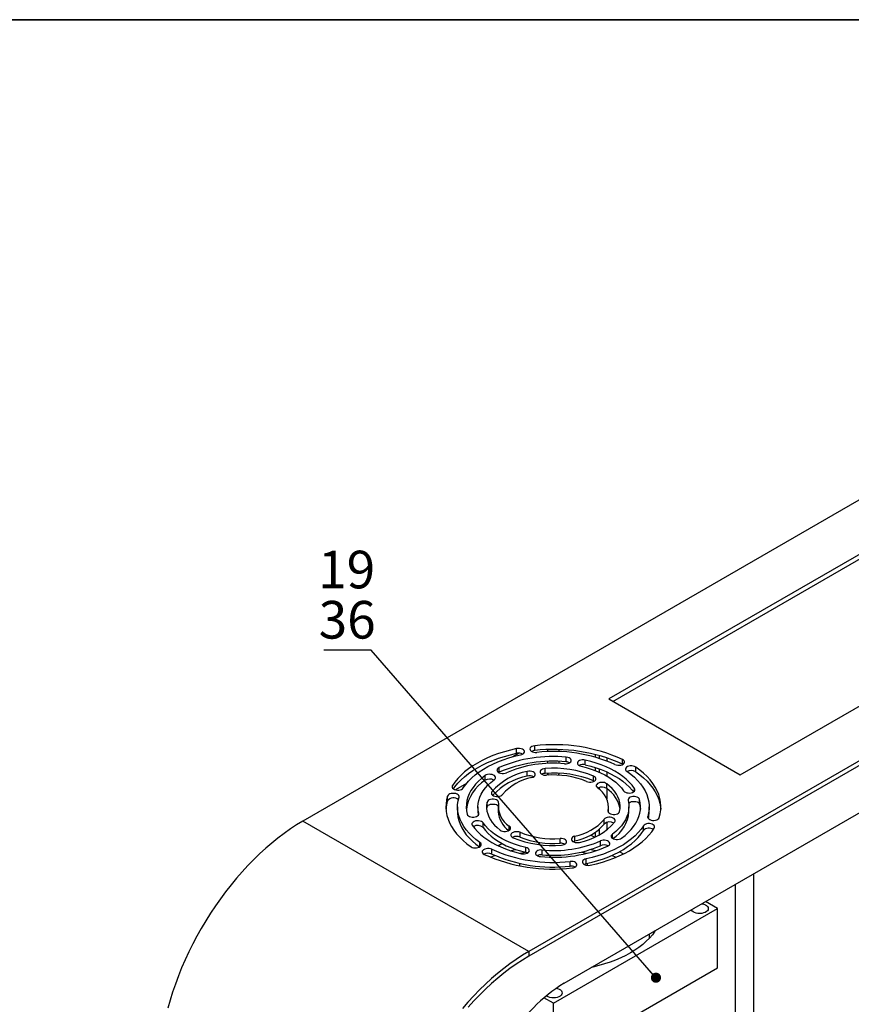
# Model space of a CAD drawing. Units: millimetres. Extents: x 8 to 1781, y -2 to 562.
# Drawn here: x 840 to 922, y 312 to 409 of the extents above; entities that cross this region are included whole.
import ezdxf

# ---------------------------------------------------------------- set-up
doc = ezdxf.new("R2010")
doc.units = ezdxf.units.MM
doc.styles.add('SLDTEXTSTYLE1', font='TXT', dxfattribs={"width": 0.7})
doc.dimstyles.new('SLDDIMSTYLE3', dxfattribs={"dimtxt": 0.18, "dimasz": 1, "dimexe": 0, "dimexo": 0.0625, "dimgap": 0, "dimtad": 0, "dimtih": 1, "dimtoh": 1, "dimdec": 0, "dimrnd": 1e-09, "dimzin": 0, "dimdsep": 46, "dimtxsty": 'Standard', "dimblk1": 'DOT', "dimblk2": 'DOT', "dimsah": 1, "dimcen": 0.09, "dimadec": 0, "dimazin": 0, "dimtfac": 1, "dimtdec": 0, "dimtofl": 0, "dimtmove": 0, "dimatfit": 3, "dimldrblk": 'DOT', "dimfxl": 1, "dimfrac": 2, "dimtolj": 1, "dimtzin": 0, "dimarcsym": 0})

# ---------------------------------------------------------------- blocks, each defined once
blk = doc.blocks.new('_Dot')
at = {"color": 0, "linetype": 'ByBlock', "lineweight": -2}
blk.add_line((-0.5, 0), (-1, 0), dxfattribs=at)
at = {"color": 0, "linetype": 'ByBlock', "const_width": 0.5}
blk.add_lwpolyline([(-0.25, 0, 1), (0.25, 0, 1)], format="xyb", close=True, dxfattribs=at)

msp = doc.modelspace()

# ---------------------------------------------------------------- linework, layer by layer
at = {"color": 7, "linetype": 'Continuous', "lineweight": 35}
msp.add_line((1180.321, 409.31), (602.015, 409.31), dxfattribs=at)
at = {"color": 7, "linetype": 'Continuous', "lineweight": 25}
for p, q in [((945.844, 375.257), (868.265, 330.471)), ((968.068, 362.428), (890.488, 317.642)), ((968.068, 361.961), (890.488, 317.175)), ((925.035, 357.879), (898.367, 342.484)), ((898.771, 342.251), (925.035, 357.412)), ((893.964, 314.516), (964.591, 355.288)), ((911.297, 335.02), (937.965, 350.415)), ((898.367, 342.484), (911.297, 335.02)), ((889.545, 337.157), (888.938, 336.806)), ((889.297, 337.139), (889.297, 337.605)), ((891.077, 337.414), (891.077, 337.881)), ((892.341, 337.498), (892.341, 337.304)), ((893.484, 337.304), (893.484, 337.498)), ((892.341, 336.341), (892.341, 336.146)), ((893.484, 336.146), (893.484, 336.341)), ((894.179, 336.298), (894.179, 336.764)), ((896.054, 336.008), (896.054, 336.475)), ((897.054, 336.76), (897.054, 337.019)), ((897.458, 336.639), (897.458, 336.914)), ((898.165, 336.7), (898.165, 336.391)), ((899.707, 336.079), (899.707, 336.546)), ((887.528, 335.252), (887.576, 335.277)), ((887.576, 335.277), (887.576, 335.743)), ((890.345, 334.896), (890.345, 335.363)), ((892.111, 335.169), (892.111, 335.636)), ((892.341, 335.183), (892.341, 335.159)), ((892.341, 335.159), (892.347, 335.112)), ((893.484, 335.159), (893.484, 335.183)), ((897.054, 335.431), (897.054, 335.736)), ((897.458, 335.262), (897.458, 335.599)), ((898.165, 335.314), (898.165, 334.903)), ((899.707, 336.079), (899.744, 336.06)), ((901.01, 335.327), (901.01, 335.793)), ((886.204, 334.484), (886.204, 334.951)), ((896.867, 334.434), (896.867, 334.9)), ((896.867, 334.434), (896.927, 334.404)), ((882.978, 333.732), (882.978, 333.958)), ((884.362, 334.165), (883.285, 333.543)), ((886.863, 333.095), (886.863, 333.353)), ((897.458, 333.584), (897.458, 333.786)), ((898.16, 333.687), (898.16, 334.154)), ((898.165, 333.684), (898.165, 332.662)), ((900.887, 333.442), (900.887, 333.684)), ((882.501, 332.464), (882.501, 332.93)), ((886.39, 331.866), (886.39, 332.333)), ((901.39, 332.135), (901.39, 332.602)), ((883.484, 331.871), (883.484, 331.404)), ((885.484, 331.871), (885.484, 331.404)), ((886.353, 331.637), (886.39, 331.866)), ((887.484, 331.871), (887.484, 331.404)), ((898.3, 331.408), (898.3, 331.489)), ((898.339, 331.323), (898.341, 331.404)), ((898.341, 331.404), (898.341, 331.871)), ((900.341, 331.404), (900.341, 331.871)), ((902.341, 331.404), (902.341, 331.871)), ((890.488, 317.642), (868.265, 330.471)), ((885.565, 331.139), (885.565, 331.237)), ((886.001, 329.832), (886.001, 330.299)), ((897.909, 330.18), (897.909, 330.646)), ((898.165, 330.341), (898.165, 329.591)), ((902.198, 330.811), (902.198, 330.925)), ((888.577, 329.588), (888.577, 329.985)), ((889.645, 328.901), (889.645, 329.368)), ((897.054, 328.925), (897.054, 329.378)), ((897.458, 329.131), (897.458, 329.691)), ((901.772, 329.542), (901.772, 330.009)), ((885.69, 327.948), (885.69, 328.372)), ((893.574, 328.294), (893.574, 328.76)), ((895.033, 328.519), (895.033, 328.986)), ((896.948, 328.877), (896.576, 329.091)), ((897.537, 328.048), (897.537, 328.515)), ((898.726, 328.79), (898.726, 329.201)), ((886.852, 327.234), (886.852, 327.701)), ((887.454, 328.055), (887.834, 328.274)), ((889.647, 327.332), (890.147, 327.424)), ((890.19, 327.414), (890.19, 327.881)), ((891.814, 327.163), (891.814, 327.629)), ((895.677, 327.424), (896.177, 327.332)), ((899.79, 327.236), (899.406, 327.458)), ((889.647, 327.332), (889.64, 327.297)), ((894.55, 326.044), (894.55, 326.51)), ((896.137, 326.289), (896.137, 326.756)), ((896.177, 327.332), (896.184, 327.297)), ((889.565, 326.316), (889.565, 326.082)), ((896.26, 326.119), (896.26, 326.316)), ((912.594, 325.271), (912.594, 276.394)), ((910.808, 324.24), (910.808, 276.394)), ((909.075, 321.876), (907.894, 322.558)), ((892.912, 312.546), (909.075, 321.876)), ((909.075, 316.043), (909.075, 321.876)), ((902.912, 319.655), (902.912, 319.682)), ((902.364, 318.963), (902.364, 319.365)), ((890.488, 317.642), (890.488, 317.175)), ((892.912, 306.713), (909.075, 316.043)), ((892.912, 312.546), (891.979, 313.084)), ((892.912, 306.713), (892.912, 312.546))]:
    msp.add_line(p, q, dxfattribs=at)
at = {"color": 7, "linetype": 'Continuous', "lineweight": 25, "flags": 128}
for points in [[(889.297, 337.605), (888.685, 337.464), (888.089, 337.301), (887.513, 337.117), (886.957, 336.913), (886.425, 336.689), (885.917, 336.446), (885.437, 336.186), (884.986, 335.909), (884.566, 335.616), (884.178, 335.308), (883.824, 334.988), (883.505, 334.655), (883.223, 334.311), (882.978, 333.958)], [(883.073, 333.636), (883.223, 333.845), (883.505, 334.188), (883.824, 334.521), (884.178, 334.842), (884.566, 335.149), (884.986, 335.442), (885.437, 335.719), (885.917, 335.98), (886.425, 336.222), (886.957, 336.446), (887.513, 336.651), (888.089, 336.835), (888.685, 336.998), (889.297, 337.139)], [(889.688, 336.985), (889.82, 337.025), (889.93, 337.083), (890.01, 337.156), (890.055, 337.238), (890.061, 337.324), (890.029, 337.408), (889.96, 337.485), (889.859, 337.548), (889.734, 337.594), (889.591, 337.62), (889.442, 337.624), (889.297, 337.605)], [(891.077, 337.881), (890.934, 337.855), (890.808, 337.809), (890.708, 337.745), (890.639, 337.669), (890.607, 337.585), (890.613, 337.499), (890.658, 337.416), (890.738, 337.344), (890.848, 337.286), (890.98, 337.246), (891.126, 337.227), (891.275, 337.231)], [(884.052, 333.732), (884.289, 334.071), (884.564, 334.4), (884.876, 334.718), (885.225, 335.022), (885.609, 335.313), (886.025, 335.588), (886.473, 335.846), (886.949, 336.087), (887.453, 336.308), (887.98, 336.51), (888.531, 336.69), (889.1, 336.849), (889.688, 336.985)], [(894.01, 336.112), (894.159, 336.11), (894.304, 336.131), (894.435, 336.173), (894.542, 336.233), (894.619, 336.307), (894.66, 336.389), (894.663, 336.476), (894.626, 336.559), (894.554, 336.634), (894.45, 336.696), (894.323, 336.741), (894.179, 336.764)], [(896.054, 336.475), (895.909, 336.495), (895.76, 336.494), (895.616, 336.47), (895.489, 336.426), (895.385, 336.364), (895.313, 336.289), (895.277, 336.205), (895.279, 336.119), (895.32, 336.036), (895.397, 335.962), (895.504, 335.902), (895.635, 335.861)], [(900.887, 333.684), (900.654, 333.994), (900.385, 334.295), (900.08, 334.584), (899.743, 334.86), (899.373, 335.122), (898.973, 335.37), (898.545, 335.6), (898.091, 335.814), (897.612, 336.009), (897.111, 336.184), (896.591, 336.34), (896.054, 336.475)], [(898.973, 336.04), (899.099, 335.994), (899.241, 335.968), (899.39, 335.964), (899.536, 335.983), (899.668, 336.023), (899.778, 336.081), (899.858, 336.154), (899.903, 336.236), (899.909, 336.322), (899.877, 336.406), (899.808, 336.482), (899.707, 336.546)], [(887.576, 335.743), (887.473, 335.681), (887.4, 335.606), (887.364, 335.522), (887.367, 335.436), (887.408, 335.353), (887.485, 335.28), (887.592, 335.22), (887.723, 335.178), (887.867, 335.157), (888.017, 335.159), (888.16, 335.182), (888.288, 335.227)], [(890.791, 334.755), (890.92, 334.799), (891.024, 334.861), (891.098, 334.935), (891.135, 335.019), (891.134, 335.105), (891.094, 335.188), (891.018, 335.262), (890.912, 335.322), (890.782, 335.365), (890.638, 335.386), (890.488, 335.386), (890.345, 335.363)], [(892.111, 335.636), (891.967, 335.614), (891.837, 335.572), (891.731, 335.512), (891.655, 335.437), (891.615, 335.354), (891.614, 335.268), (891.651, 335.185), (891.725, 335.11), (891.829, 335.049), (891.958, 335.005), (892.102, 334.982), (892.251, 334.981)], [(895.635, 335.861), (896.142, 335.732), (896.632, 335.583), (897.1, 335.413), (897.546, 335.223), (897.966, 335.014), (898.357, 334.788), (898.719, 334.546), (899.048, 334.288), (899.343, 334.018), (899.602, 333.735), (899.824, 333.442)], [(896.054, 336.008), (896.591, 335.873), (897.111, 335.718), (897.612, 335.542), (898.091, 335.347), (898.545, 335.134), (898.973, 334.903), (899.373, 334.656), (899.743, 334.393), (900.08, 334.117), (900.385, 333.828), (900.654, 333.528), (900.793, 333.351)], [(901.01, 335.793), (900.9, 335.852), (900.768, 335.891), (900.623, 335.91), (900.473, 335.906), (900.331, 335.88), (900.205, 335.834), (900.105, 335.771), (900.036, 335.694), (900.003, 335.61), (900.01, 335.524), (900.055, 335.442), (900.135, 335.369)], [(900.135, 335.369), (900.525, 335.082), (900.881, 334.78), (901.201, 334.465), (901.484, 334.138), (901.728, 333.801), (901.933, 333.455), (902.096, 333.102), (902.219, 332.744), (902.299, 332.381), (902.337, 332.017), (902.333, 331.651), (902.287, 331.287), (902.198, 330.925)], [(903.323, 330.811), (903.417, 331.187), (903.471, 331.566), (903.483, 331.947), (903.454, 332.327), (903.384, 332.705), (903.274, 333.08), (903.123, 333.45), (902.933, 333.814), (902.704, 334.171), (902.437, 334.519), (902.133, 334.856), (901.793, 335.182), (901.418, 335.495), (901.01, 335.793)], [(901.01, 335.327), (901.418, 335.028), (901.793, 334.715), (902.133, 334.389), (902.437, 334.052), (902.704, 333.704), (902.933, 333.348), (903.123, 332.984), (903.274, 332.613), (903.384, 332.238), (903.454, 331.86), (903.476, 331.637)], [(886.204, 334.951), (885.855, 334.679), (885.54, 334.394), (885.258, 334.098), (885.013, 333.791), (884.804, 333.475), (884.633, 333.151), (884.501, 332.822), (884.408, 332.488), (884.355, 332.151), (884.341, 331.813), (884.368, 331.475), (884.435, 331.139)], [(885.565, 331.237), (885.504, 331.555), (885.484, 331.874), (885.505, 332.194), (885.567, 332.511), (885.67, 332.825), (885.813, 333.134), (885.996, 333.436), (886.218, 333.729), (886.476, 334.012), (886.77, 334.283), (887.099, 334.54)], [(887.099, 334.54), (887.175, 334.614), (887.217, 334.697), (887.219, 334.783), (887.183, 334.867), (887.111, 334.942), (887.007, 335.004), (886.879, 335.048), (886.736, 335.072), (886.587, 335.073), (886.442, 335.053), (886.312, 335.011), (886.204, 334.951)], [(892.347, 335.112), (892.387, 335.029), (892.42, 334.992)], [(896.179, 334.373), (896.309, 334.331), (896.454, 334.309), (896.603, 334.31), (896.746, 334.333), (896.875, 334.377), (896.98, 334.438), (897.053, 334.513), (897.09, 334.597), (897.089, 334.683), (897.049, 334.766), (896.973, 334.84), (896.867, 334.9)], [(898.16, 334.154), (898.056, 334.215), (897.927, 334.259), (897.784, 334.282), (897.634, 334.283), (897.49, 334.261), (897.36, 334.219), (897.254, 334.158), (897.178, 334.084), (897.138, 334.001), (897.137, 333.915), (897.174, 333.832), (897.248, 333.757)], [(883.627, 332.816), (883.633, 332.902), (883.601, 332.986), (883.532, 333.062), (883.432, 333.126), (883.306, 333.172), (883.163, 333.198), (883.014, 333.202), (882.869, 333.183), (882.736, 333.143), (882.626, 333.085), (882.546, 333.013), (882.501, 332.93)], [(882.978, 333.958), (882.946, 333.874), (882.953, 333.788), (882.997, 333.706), (883.078, 333.633), (883.188, 333.575), (883.32, 333.535), (883.466, 333.516), (883.615, 333.52), (883.757, 333.546), (883.883, 333.592), (883.983, 333.656), (884.052, 333.732)], [(886.863, 333.353), (886.823, 333.27), (886.822, 333.184), (886.859, 333.1), (886.933, 333.026), (887.037, 332.964), (887.166, 332.92), (887.31, 332.897), (887.459, 332.897), (887.603, 332.918), (887.733, 332.961), (887.84, 333.021), (887.915, 333.095)], [(899.435, 331.408), (899.477, 331.699), (899.48, 331.99), (899.445, 332.28), (899.372, 332.568), (899.26, 332.853), (899.111, 333.131), (898.925, 333.402), (898.704, 333.663), (898.448, 333.915), (898.16, 334.154)], [(899.824, 333.442), (899.896, 333.367), (900, 333.305), (900.128, 333.261), (900.271, 333.237), (900.42, 333.236), (900.565, 333.256), (900.696, 333.298), (900.803, 333.358), (900.88, 333.432), (900.921, 333.515), (900.923, 333.601), (900.887, 333.684)], [(882.501, 332.93), (882.407, 332.554), (882.354, 332.175), (882.342, 331.795), (882.37, 331.415), (882.44, 331.036), (882.55, 330.661), (882.701, 330.291), (882.891, 329.927), (883.121, 329.57), (883.388, 329.223), (883.692, 328.885), (884.032, 328.56), (884.407, 328.247), (884.814, 327.948)], [(885.69, 328.372), (885.299, 328.66), (884.943, 328.962), (884.623, 329.277), (884.341, 329.604), (884.096, 329.941), (883.892, 330.286), (883.728, 330.639), (883.606, 330.998), (883.525, 331.36), (883.487, 331.725), (883.491, 332.09), (883.538, 332.454), (883.627, 332.816)], [(886.39, 332.333), (886.348, 332.043), (886.344, 331.751), (886.379, 331.461), (886.453, 331.173), (886.565, 330.889), (886.714, 330.611), (886.9, 330.34), (887.121, 330.078), (887.376, 329.827), (887.664, 329.588)], [(887.524, 332.253), (887.523, 332.339), (887.483, 332.422), (887.407, 332.496), (887.301, 332.556), (887.171, 332.599), (887.027, 332.62), (886.877, 332.619), (886.734, 332.596), (886.605, 332.553), (886.501, 332.491), (886.427, 332.416), (886.39, 332.333)], [(900.259, 332.505), (900.321, 332.187), (900.341, 331.867), (900.32, 331.548), (900.257, 331.23), (900.154, 330.916), (900.011, 330.607), (899.828, 330.305), (899.607, 330.012), (899.349, 329.729), (899.054, 329.459), (898.726, 329.201)], [(899.62, 328.79), (899.969, 329.062), (900.285, 329.347), (900.566, 329.643), (900.812, 329.951), (901.021, 330.266), (901.192, 330.59), (901.324, 330.919), (901.417, 331.253), (901.47, 331.59), (901.483, 331.928), (901.456, 332.266), (901.39, 332.602)], [(901.39, 332.602), (901.348, 332.685), (901.272, 332.759), (901.164, 332.818), (901.034, 332.86), (900.889, 332.881), (900.74, 332.88), (900.597, 332.856), (900.469, 332.811), (900.365, 332.75), (900.293, 332.674), (900.257, 332.591), (900.259, 332.505)], [(900.314, 332.235), (900.365, 332.283), (900.469, 332.345), (900.597, 332.389), (900.74, 332.413), (900.889, 332.414), (901.034, 332.394), (901.164, 332.352), (901.272, 332.292), (901.348, 332.218), (901.39, 332.135)], [(883.484, 331.404), (883.487, 331.258), (883.525, 330.893), (883.606, 330.531), (883.728, 330.173), (883.892, 329.82), (884.096, 329.474), (884.341, 329.137), (884.623, 328.81), (884.943, 328.495), (885.299, 328.193), (885.657, 327.928)], [(885.484, 331.404), (885.504, 331.088), (885.511, 331.04)], [(886.39, 331.866), (886.427, 331.95), (886.501, 332.025), (886.605, 332.086), (886.734, 332.13), (886.877, 332.153), (887.027, 332.154), (887.171, 332.132), (887.301, 332.09), (887.407, 332.029), (887.483, 331.955), (887.486, 331.952)], [(898.3, 331.489), (898.302, 331.403), (898.342, 331.32), (898.417, 331.245), (898.524, 331.185), (898.653, 331.143), (898.798, 331.121), (898.947, 331.122), (899.091, 331.145), (899.219, 331.189), (899.324, 331.25), (899.397, 331.325), (899.435, 331.408)], [(901.39, 332.135), (901.456, 331.799), (901.474, 331.637)], [(868.265, 330.471), (867.648, 330.099), (867.032, 329.697), (866.419, 329.266), (865.809, 328.805), (865.204, 328.317), (864.604, 327.802), (864.012, 327.26), (863.428, 326.694), (862.853, 326.104), (862.288, 325.491), (861.734, 324.856), (861.193, 324.201), (860.666, 323.527), (860.153, 322.835), (859.655, 322.126), (859.174, 321.403), (858.71, 320.665), (858.265, 319.915), (857.838, 319.154), (857.431, 318.383), (857.045, 317.605), (856.68, 316.82), (856.337, 316.029), (856.017, 315.235), (855.72, 314.439), (855.447, 313.643), (855.199, 312.847), (854.975, 312.054)], [(884.435, 331.139), (884.476, 331.056), (884.553, 330.983), (884.66, 330.923), (884.791, 330.881), (884.935, 330.86), (885.085, 330.862), (885.228, 330.886), (885.356, 330.93), (885.459, 330.992), (885.532, 331.067), (885.568, 331.151), (885.565, 331.237)], [(886.001, 330.299), (885.928, 330.374), (885.825, 330.436), (885.697, 330.481), (885.553, 330.504), (885.404, 330.506), (885.26, 330.485), (885.129, 330.443), (885.022, 330.383), (884.945, 330.31), (884.904, 330.227), (884.901, 330.141), (884.937, 330.057)], [(890.19, 327.881), (889.682, 328.009), (889.193, 328.158), (888.724, 328.329), (888.279, 328.519), (887.859, 328.727), (887.467, 328.953), (887.106, 329.196), (886.777, 329.453), (886.482, 329.723), (886.223, 330.006), (886.001, 330.299)], [(898.961, 330.388), (899.001, 330.471), (899.002, 330.557), (898.965, 330.641), (898.892, 330.716), (898.787, 330.777), (898.659, 330.821), (898.515, 330.844), (898.366, 330.845), (898.221, 330.823), (898.091, 330.781), (897.985, 330.72), (897.909, 330.646)], [(902.198, 330.925), (902.191, 330.839), (902.223, 330.755), (902.292, 330.679), (902.393, 330.616), (902.519, 330.569), (902.661, 330.543), (902.81, 330.54), (902.956, 330.558), (903.088, 330.598), (903.198, 330.656), (903.278, 330.729), (903.323, 330.811)], [(884.937, 330.057), (885.17, 329.747), (885.44, 329.447), (885.744, 329.158), (886.082, 328.881), (886.452, 328.619), (886.851, 328.372), (887.28, 328.141), (887.734, 327.928), (888.213, 327.733), (888.713, 327.557), (889.233, 327.401), (889.771, 327.267)], [(886.001, 329.832), (886.223, 329.539), (886.482, 329.257), (886.777, 328.986), (887.106, 328.729), (887.467, 328.487), (887.859, 328.261), (888.279, 328.052), (888.724, 327.862), (889.193, 327.692), (889.682, 327.542), (890.19, 327.414)], [(887.664, 329.588), (887.769, 329.526), (887.897, 329.482), (888.041, 329.459), (888.19, 329.459), (888.335, 329.48), (888.464, 329.523), (888.571, 329.583), (888.646, 329.657), (888.686, 329.74), (888.688, 329.826), (888.65, 329.91), (888.577, 329.985)], [(889.645, 329.368), (889.515, 329.41), (889.371, 329.432), (889.222, 329.431), (889.078, 329.408), (888.95, 329.364), (888.845, 329.303), (888.772, 329.228), (888.734, 329.145), (888.736, 329.058), (888.775, 328.976), (888.851, 328.901), (888.957, 328.841)], [(901.772, 330.009), (901.536, 329.67), (901.261, 329.341), (900.948, 329.024), (900.599, 328.719), (900.216, 328.428), (899.799, 328.153), (899.352, 327.895), (898.875, 327.654), (898.372, 327.433), (897.844, 327.232), (897.294, 327.051), (896.724, 326.892), (896.137, 326.756)], [(896.137, 326.289), (896.724, 326.426), (897.294, 326.585), (897.844, 326.765), (898.372, 326.966), (898.875, 327.188), (899.352, 327.428), (899.799, 327.687), (900.216, 327.962), (900.599, 328.252), (900.948, 328.557), (901.261, 328.875), (901.536, 329.204), (901.772, 329.542)], [(896.528, 326.136), (897.14, 326.277), (897.735, 326.44), (898.312, 326.624), (898.867, 326.828), (899.4, 327.052), (899.907, 327.295), (900.387, 327.555), (900.839, 327.833), (901.259, 328.125), (901.647, 328.433), (902.001, 328.754), (902.319, 329.087), (902.602, 329.43), (902.846, 329.783)], [(902.846, 329.783), (902.878, 329.867), (902.872, 329.953), (902.827, 330.036), (902.747, 330.108), (902.637, 330.166), (902.505, 330.206), (902.359, 330.225), (902.21, 330.221), (902.068, 330.195), (901.942, 330.149), (901.841, 330.085), (901.772, 330.009)], [(884.814, 327.948), (884.924, 327.89), (885.056, 327.85), (885.202, 327.831), (885.351, 327.835), (885.493, 327.861), (885.619, 327.907), (885.72, 327.971), (885.789, 328.047), (885.821, 328.131), (885.815, 328.217), (885.77, 328.299), (885.69, 328.372)], [(893.713, 328.105), (893.858, 328.127), (893.987, 328.169), (894.094, 328.23), (894.169, 328.304), (894.209, 328.387), (894.211, 328.473), (894.173, 328.556), (894.1, 328.631), (893.995, 328.693), (893.867, 328.736), (893.723, 328.759), (893.574, 328.76)], [(895.033, 328.986), (894.905, 328.942), (894.8, 328.881), (894.727, 328.806), (894.689, 328.722), (894.691, 328.636), (894.731, 328.553), (894.806, 328.479), (894.913, 328.419), (895.043, 328.376), (895.187, 328.355), (895.336, 328.356), (895.48, 328.379)], [(894.853, 328.449), (894.905, 328.476), (895.033, 328.519)], [(898.248, 327.998), (898.352, 328.06), (898.424, 328.135), (898.46, 328.219), (898.458, 328.305), (898.416, 328.388), (898.34, 328.462), (898.232, 328.522), (898.102, 328.563), (897.957, 328.584), (897.808, 328.583), (897.665, 328.559), (897.537, 328.515)], [(898.726, 329.201), (898.649, 329.127), (898.608, 329.044), (898.605, 328.958), (898.641, 328.875), (898.714, 328.799), (898.817, 328.738), (898.945, 328.693), (899.089, 328.669), (899.238, 328.668), (899.383, 328.689), (899.513, 328.731), (899.62, 328.79)], [(886.852, 327.701), (886.726, 327.747), (886.584, 327.773), (886.435, 327.777), (886.289, 327.758), (886.157, 327.719), (886.047, 327.66), (885.967, 327.588), (885.922, 327.506), (885.915, 327.42), (885.947, 327.336), (886.016, 327.259), (886.117, 327.196)], [(888.697, 327.562), (889.033, 327.641), (889.221, 327.682)], [(889.771, 327.267), (889.916, 327.246), (890.065, 327.247), (890.208, 327.271), (890.336, 327.316), (890.44, 327.377), (890.512, 327.453), (890.548, 327.536), (890.545, 327.622), (890.504, 327.705), (890.427, 327.779), (890.32, 327.839), (890.19, 327.881)], [(890.19, 327.414), (890.32, 327.372), (890.384, 327.34)], [(891.814, 327.629), (891.665, 327.631), (891.52, 327.61), (891.39, 327.568), (891.283, 327.508), (891.206, 327.435), (891.165, 327.352), (891.162, 327.266), (891.198, 327.182), (891.27, 327.107), (891.374, 327.045), (891.502, 327.001), (891.645, 326.977)], [(896.603, 327.682), (897.086, 327.573), (897.128, 327.562)], [(886.721, 326.924), (886.796, 326.954), (887.157, 327.093)], [(894.748, 325.861), (894.89, 325.887), (895.016, 325.933), (895.117, 325.996), (895.186, 326.073), (895.218, 326.157), (895.212, 326.243), (895.167, 326.325), (895.086, 326.398), (894.977, 326.456), (894.844, 326.495), (894.699, 326.514), (894.55, 326.51)], [(896.137, 326.756), (896.005, 326.716), (895.895, 326.658), (895.815, 326.585), (895.77, 326.503), (895.763, 326.417), (895.796, 326.333), (895.864, 326.257), (895.965, 326.193), (896.091, 326.147), (896.233, 326.121), (896.382, 326.117), (896.528, 326.136)], [(898.668, 327.093), (898.765, 327.057), (899.103, 326.924)], [(889.572, 326.314), (889.585, 326.151), (889.593, 326.076)], [(895.928, 326.213), (896.005, 326.25), (896.137, 326.289)], [(896.253, 326.314), (896.24, 326.151), (896.236, 326.121)], [(907.536, 322.351), (907.548, 322.349), (907.719, 322.307), (907.869, 322.244), (907.993, 322.165), (908.084, 322.071), (908.139, 321.969), (908.154, 321.862), (908.129, 321.756), (908.065, 321.656), (907.965, 321.566), (907.834, 321.49), (907.678, 321.433), (907.504, 321.396), (907.32, 321.381), (907.135, 321.39), (906.958, 321.421), (906.797, 321.474), (906.659, 321.545), (906.551, 321.632), (906.477, 321.731), (906.474, 321.738)], [(902.94, 319.698), (902.9, 319.637), (902.652, 319.299), (902.371, 318.97), (902.056, 318.652), (901.709, 318.345), (901.331, 318.05), (900.924, 317.769), (900.488, 317.502), (900.026, 317.251), (899.539, 317.016), (899.029, 316.798), (898.497, 316.597), (897.945, 316.416), (897.376, 316.253), (896.791, 316.11), (896.685, 316.087)], [(890.488, 317.642), (889.871, 317.27), (889.255, 316.868), (888.642, 316.436), (888.032, 315.976), (887.427, 315.488), (886.828, 314.972), (886.235, 314.431), (885.651, 313.865), (885.076, 313.274), (884.511, 312.661), (883.958, 312.027)], [(890.488, 317.175), (889.872, 316.803), (889.256, 316.4), (888.644, 315.967), (888.035, 315.504), (887.431, 315.013), (886.833, 314.494), (886.243, 313.948), (885.661, 313.377), (885.088, 312.782), (884.527, 312.163)], [(890.488, 317.175), (889.872, 316.803), (889.256, 316.4), (888.644, 315.967), (888.035, 315.504), (887.431, 315.013), (886.833, 314.494), (886.243, 313.948), (885.661, 313.377), (885.088, 312.782), (884.527, 312.163)], [(893.205, 314.037), (893.334, 314.003), (893.485, 313.94), (893.608, 313.861), (893.7, 313.767), (893.754, 313.665), (893.769, 313.558), (893.744, 313.452), (893.68, 313.352), (893.58, 313.262), (893.449, 313.186), (893.293, 313.129), (893.119, 313.092), (892.935, 313.077), (892.751, 313.086), (892.574, 313.117), (892.412, 313.17), (892.274, 313.241), (892.214, 313.285)]]:
    msp.add_lwpolyline(points, dxfattribs=at)
at = {"color": 7, "linetype": 'Continuous', "lineweight": 25}
for centre, radius, start, end in [((889.494, 336.3), 0.862, 62.18136, 103.23787), ((891.136, 336.665), 0.751, 94.49934, 118.94722), ((892.965, 321.525), 16.464, 65.82666, 96.58726), ((892.965, 321.058), 16.464, 65.82666, 96.58726), ((892.963, 322.663), 14.665, 65.80591, 96.60802), ((892.866, 323.403), 13.426, 84.38489, 113.20118), ((892.866, 322.937), 13.426, 84.38489, 113.20118), ((892.882, 324.468), 11.698, 84.46383, 113.12225), ((894.131, 335.536), 0.764, 61.19316, 86.3655), ((891.476, 329.383), 6.086, 100.71349, 139.28113), ((892.149, 334.395), 0.775, 92.77843, 118.66581), ((892.956, 325.354), 10.317, 67.72052, 94.6934), ((892.956, 324.887), 10.317, 67.72052, 94.6934), ((893.248, 335.168), 0.236, 311.66975, 357.83338), ((895.845, 335.154), 0.879, 76.27812, 117.41048), ((900.571, 334.595), 0.854, 59.01802, 118.22367), ((888.332, 331.071), 4.022, 121.94764, 171.91229), ((886.654, 333.762), 0.851, 61.63688, 121.8917), ((891.518, 328.808), 6.2, 100.90861, 137.35723), ((891.744, 329.784), 5.062, 100.84951, 139.14511), ((890.568, 334.053), 0.872, 62.37834, 104.82204), ((892.95, 326.503), 8.507, 67.69548, 94.71844), ((896.036, 331.816), 2.288, 351.77691, 58.02001), ((897.701, 332.98), 0.843, 56.98621, 118.74717), ((896.45, 331.149), 3.06, 9.17686, 56.0209), ((885.975, 331.394), 3.635, 162.88023, 176.15922), ((883.078, 332.044), 0.714, 47.39268, 143.93008), ((889.789, 331.925), 2.288, 171.77691, 238.02001), ((889.89, 331.545), 2.41, 183.34528, 235.61787), ((896.986, 331.615), 3.362, 301.98017, 356.3959), ((899.148, 331.407), 3.193, 347.3183, 359.94965), ((894.081, 333.957), 5.062, 280.84951, 319.14511), ((894.349, 334.359), 6.086, 280.71349, 319.28113), ((898.446, 329.593), 0.795, 57.95506, 132.42381), ((885.458, 329.262), 0.787, 46.41239, 122.77299), ((892.874, 337.239), 8.507, 247.69548, 274.71844), ((894.117, 333.428), 4.993, 280.5756, 319.41902), ((902.321, 328.992), 0.777, 56.31521, 134.90729), ((889.303, 328.096), 0.875, 66.98042, 117.6375), ((892.869, 338.388), 10.317, 247.72052, 274.6934), ((892.881, 336.815), 8.55, 247.76369, 274.65024), ((892.943, 339.273), 11.698, 264.46383, 293.12225), ((892.862, 341.078), 14.665, 245.80591, 276.60802), ((892.959, 340.338), 13.426, 264.38489, 293.20118), ((892.966, 338.655), 11.549, 264.27511, 293.31097), ((893.654, 327.459), 0.838, 62.02191, 95.4989), ((897.891, 327.248), 0.875, 62.36706, 113.88328), ((886.486, 326.441), 0.874, 65.24096, 117.64132), ((892.859, 342.216), 16.464, 245.82666, 276.58726), ((892.871, 340.67), 14.723, 245.86743, 276.54649), ((891.721, 326.321), 0.847, 83.70055, 117.84954), ((894.655, 325.196), 0.855, 62.27451, 97.09934), ((902.477, 300.771), 16.168, 121.77044, 149.15748)]:
    msp.add_arc(centre, radius, start, end, dxfattribs=at)

# ---------------------------------------------------------------- texts
at = {"color": 7, "linetype": 'Continuous', "lineweight": 0, "char_height": 3.7042, "attachment_point": 2, "style": 'SLDTEXTSTYLE1'}
for s, insert in [('19', (872.574, 357.07)), ('36', (872.623, 352.131))]:
    msp.add_mtext(s, dxfattribs=dict(at, insert=insert))

# ---------------------------------------------------------------- leaders
at = {"color": 7, "linetype": 'Continuous', "lineweight": 0}
msp.add_leader([(903.006, 315.063), (875, 347.273), (870.343, 347.273)], dimstyle='SLDDIMSTYLE3', dxfattribs=at)

doc.saveas('drawing.dxf')
